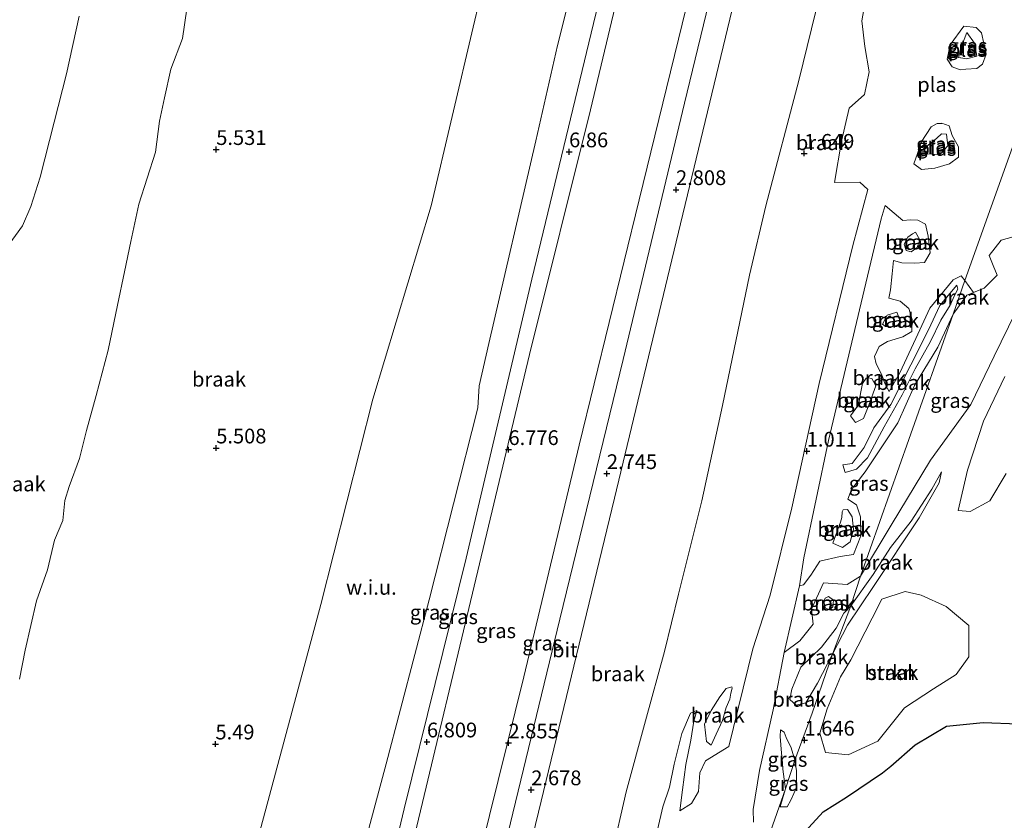
# Model space of a CAD drawing. Units: metres. Extents: x 249999 to 254522, y 606249 to 609473.
# Drawn here: x 253267 to 253434, y 607037 to 607172 of the extents above; entities that cross this region are included whole.
import ezdxf
from ezdxf.enums import TextEntityAlignment as Align

# ---------------------------------------------------------------- set-up
doc = ezdxf.new("R2010")
doc.units = ezdxf.units.M
doc.layers.get('0').update_dxf_attribs({"lineweight": 25})
for name, color, linetype, lineweight in [('B-ME-GR-STRUIKEN-GV-B6', 93, 'Continuous', 18), ('B-ME-GW-HOOGTEPUNT-S-B1', 10, 'Continuous', 25), ('B-ME-GW-KRUINLIJN-L-B1', 93, 'Continuous', 18), ('B-ME-GW-TEENLIJN-L-B1', 93, 'Continuous', 18), ('B-ME-IE-GRASLAND-GV-B6', 93, 'Continuous', 18), ('B-ME-IE-GRONDWERKLIJN-GROND_NIETINGERICHT-GV-B6', 253, 'Continuous', 18), ('B-ME-IE-HULPGEOMETRIE-L-B1', 53, 'Continuous', 18), ('B-ME-IE-MOERAS-GV-B6', 10, 'Continuous', 25), ('B-ME-OG-WATER-GV-B6', 153, 'Continuous', 18), ('B-ME-VH-VERH_SOORT-BITUMEN-GV-B6', 8, 'IE-TERREINAFSCHEIDING-NATUURLIJK-HOUTWAL', 18)]:
    doc.layers.add(name, color=color, linetype=linetype, lineweight=lineweight)
doc.styles.add('NLCS-ISO', font='NLCS-ISO.TTF')
doc.linetypes.add('IE-TERREINAFSCHEIDING-NATUURLIJK-HOUTWAL', pattern='A,7,-1.5,[67,NLCS.SHX,S=0.75,R=45,X=0,Y=0],-1.5,7,-1.5,[70,NLCS.SHX,S=0.75,R=0,X=0,Y=0],-1.5', length=20)

# ---------------------------------------------------------------- blocks, each defined once
blk = doc.blocks.new('hoogtepunt')
for p, q in [((-0.5, 0), (0.5, 0)), ((0, 0.5), (0, -0.5))]:
    blk.add_line(p, q)

msp = doc.modelspace()

# ---------------------------------------------------------------- linework, layer by layer
at = {"layer": 'B-ME-GR-STRUIKEN-GV-B6'}
msp.add_polyline3d([(253406.009, 607061.038, 1.585), (253407.779, 607063.949, 1.576), (253411.383, 607071.019, 1.576), (253413.03, 607074.242, 1.576), (253416.977, 607075.539, 1.576), (253419.663, 607074.904, 1.581), (253423.942, 607072.971, 1.585), (253427.794, 607069.743, 1.586), (253427.785, 607064.456, 1.587), (253425.645, 607061.422, 1.587), (253421.78, 607059.02, 1.587), (253416.871, 607055.764, 1.587), (253412.331, 607050.112, 1.587), (253407.322, 607047.795, 1.587), (253403.449, 607048.223, 1.587), (253402.52, 607051.504, 1.587), (253403.743, 607055.623, 1.586), (253406.009, 607061.038, 1.585)], dxfattribs=at)
at = {"layer": 'B-ME-GW-KRUINLIJN-L-B1'}
for points in [[(253273.171, 606795.968, 7.325), (253281.152, 606827.985, 7.209), (253290.913, 606867.159, 6.846), (253300.397, 606906.77, 6.815), (253311.101, 606951.488, 6.727), (253320.781, 606991.604, 6.758), (253332.018, 607038.653, 6.775), (253342.538, 607081.195, 6.764), (253353.672, 607128.479, 6.86), (253364.116, 607171.825, 6.712), (253375.593, 607218.143, 6.827), (253386.454, 607263.517, 6.773), (253397.001, 607307.23, 6.831), (253406.676, 607346.883, 6.829)], [(253275.336, 606795.579, 7.322), (253278.274, 606807.287, 7.238), (253286.235, 606839.098, 7.023), (253296.285, 606879.419, 6.76), (253306.852, 606922.583, 6.688), (253316.64, 606964.032, 6.65), (253325.334, 606998.892, 6.762), (253335.093, 607039.713, 6.695), (253342.967, 607072.604, 6.713), (253353.263, 607115.717, 6.775), (253363.625, 607157.197, 6.76), (253374.972, 607204.882, 6.799), (253386.006, 607249.454, 6.784), (253394.966, 607286.807, 6.891), (253409.081, 607346.11, 6.789)], [(253382.564, 607002.076, 1.701), (253379.043, 607002.739, 1.73), (253371.644, 607004.496, 1.79), (253364.343, 607006.505, 2.025), (253362.92, 607007.036, 2.093), (253361.744, 607007.801, 2.111), (253361.741, 607010.398, 2.162), (253363.294, 607015.066, 2.13), (253365.589, 607022.354, 2.184), (253367.201, 607030.933, 2.244), (253369.669, 607041.524, 2.322), (253372.908, 607053.562, 2.221), (253376.165, 607065.34, 2.426), (253378.522, 607075.044, 2.429), (253382.513, 607090.878, 2.345), (253385.994, 607107.045, 2.397), (253390.59, 607129.153, 2.562), (253393.343, 607140.933, 2.421), (253398.952, 607162.205, 2.349), (253403.894, 607182.553, 2.412)], [(253266.734, 607060.666, 5.584), (253267.721, 607065.573, 5.586), (253269.665, 607073.907, 5.685), (253271.493, 607079.186, 5.574), (253272.697, 607084.203, 5.524), (253274.124, 607087.545, 5.73), (253274.434, 607090.951, 5.798), (253275.182, 607093.335, 5.724), (253276.909, 607098.053, 5.982), (253278.135, 607102.829, 5.874), (253279.738, 607108.776, 5.935), (253281.783, 607116.471, 5.802), (253283.389, 607124.083, 5.793), (253284.572, 607129.747, 5.784), (253285.66, 607134.867, 5.705), (253287.017, 607141.181, 5.787), (253289.814, 607150.018, 5.802), (253290.514, 607155.287, 5.687), (253291.358, 607159.223, 5.604), (253292.423, 607164.081, 5.647), (253294.419, 607169.294, 5.912), (253295.149, 607174.339, 5.925)], [(253426.01, 607166.098, 2.749), (253426.366, 607166.018, 2.849), (253426.436, 607166.049, 2.856), (253427.365, 607165.845, 2.902), (253429.101, 607166.277, 2.843), (253428.733, 607168.532, 2.786), (253427.404, 607170.305, 2.701), (253426.525, 607167.933, 2.729), (253426.01, 607166.098, 2.749)], [(253420.592, 607149.73, 2.642), (253420.215, 607150.36, 2.666), (253420.199, 607150.367, 2.668), (253420.88, 607151.228, 2.726), (253422.33, 607152.372, 2.774), (253423.149, 607153.14, 3), (253423.965, 607153.095, 2.892), (253424.21, 607151.122, 2.725), (253422.851, 607149.612, 2.662), (253420.592, 607149.73, 2.642)], [(253425.728, 607127.442, 1.764), (253425.893, 607126.817, 1.908), (253425.388, 607125.811, 1.908), (253424.58, 607124.07, 1.938), (253423.042, 607121.546, 1.955), (253421.279, 607117.889, 1.841), (253418.675, 607113.258, 1.762), (253416.484, 607108.894, 1.9), (253413.389, 607103.445, 2.035), (253410.608, 607098.206, 1.995), (253408.714, 607096.265, 1.916), (253406.795, 607095.709, 1.892), (253406.381, 607096.993, 1.911), (253408.005, 607097.236, 1.917), (253410.031, 607099.92, 2.056), (253411.643, 607103.288, 2.094), (253414.54, 607107.224, 2.078), (253417.948, 607113.984, 1.721), (253420.91, 607119.891, 1.689), (253422.862, 607124.037, 1.827), (253425.728, 607127.442, 1.764)], [(253407.744, 607073.104, 1.632), (253411.543, 607078.402, 2.032), (253414.479, 607082.97, 2.053), (253418.018, 607087.446, 2.058), (253421.504, 607092.884, 2.058), (253423.159, 607095.796, 2.058), (253422.756, 607093.954, 2.058), (253419.347, 607088.009, 2.058), (253411.586, 607076.348, 1.811), (253407.205, 607069.814, 1.81), (253404.668, 607064.897, 1.809), (253402.094, 607059.945, 1.835), (253400.136, 607056.634, 1.797), (253398.503, 607056.219, 1.792), (253397.394, 607057.209, 1.633), (253397.734, 607058.938, 1.632), (253399.288, 607062.658, 1.632), (253402.772, 607066.057, 1.632), (253405.271, 607069.313, 1.632), (253406.597, 607071.842, 1.632), (253407.744, 607073.104, 1.632)], [(253386.633, 607059.045, 2.532), (253387.585, 607059.355, 2.535), (253387.625, 607059.107, 2.535), (253387.42, 607058.276, 2.535), (253387.211, 607057.233, 2.535), (253386.586, 607055.867, 2.535), (253386.001, 607053.652, 2.523), (253384.917, 607051.301, 2.496), (253384.08, 607049.436, 2.369), (253383.253, 607050.104, 2.363), (253382.944, 607053.013, 2.368), (253384.095, 607055.338, 2.48), (253385.515, 607057.657, 2.532), (253386.633, 607059.045, 2.532)]]:
    msp.add_polyline3d(points, dxfattribs=at)
at = {"layer": 'B-ME-GW-TEENLIJN-L-B1'}
for points in [[(253286.96, 606791.607, 2.859), (253291.445, 606811.125, 2.859), (253297.707, 606836.639, 2.829), (253306.064, 606872.732, 2.881), (253315.245, 606910.155, 2.849), (253324.526, 606948.992, 2.76), (253333.716, 606986.236, 2.918), (253343.579, 607025.875, 2.801), (253352.299, 607061.054, 2.811), (253361.687, 607100.314, 2.835), (253371.872, 607141.939, 2.93), (253383.192, 607188.202, 2.876), (253392.825, 607228.297, 2.915), (253402.662, 607269.921, 2.837), (253411.399, 607306.198, 2.831), (253419.841, 607343.112, 2.839)], [(253276.894, 607173.068, 1.099), (253274.698, 607163.282, 1.097), (253272.635, 607155.09, 1.048), (253270.233, 607145.771, 1), (253268.69, 607140.828, 1.011), (253267.282, 607137.537, 1.008), (253264.884, 607134.241, 0.709), (253263.093, 607127.204, 0.798), (253261.353, 607118.597, 0.741), (253260.261, 607111.463, 0.775), (253258.974, 607104.077, 0.848), (253258.163, 607096.816, 0.961), (253257.26, 607091.876, 1.091), (253254.786, 607082.973, 1.279), (253253.117, 607073.544, 1.108), (253251.939, 607069.911, 1.117)]]:
    msp.add_polyline3d(points, dxfattribs=at)
at = {"layer": 'B-ME-IE-GRASLAND-GV-B6'}
for points in [[(253374.972, 607204.882, 6.799), (253363.625, 607157.197, 6.76), (253353.263, 607115.717, 6.775), (253342.967, 607072.604, 6.713), (253335.093, 607039.713, 6.695), (253325.334, 606998.892, 6.762), (253316.64, 606964.032, 6.65), (253306.852, 606922.583, 6.688), (253296.285, 606879.419, 6.76), (253286.235, 606839.098, 7.023), (253278.274, 606807.287, 7.238), (253275.336, 606795.579, 7.322), (253273.171, 606795.968, 7.325), (253281.152, 606827.985, 7.209), (253290.913, 606867.159, 6.846), (253300.397, 606906.77, 6.815), (253311.101, 606951.488, 6.727), (253320.781, 606991.604, 6.758), (253332.018, 607038.653, 6.775), (253342.538, 607081.195, 6.764), (253353.672, 607128.479, 6.86), (253364.116, 607171.825, 6.712), (253375.593, 607218.143, 6.827)], [(253375.593, 607218.143, 6.827), (253364.116, 607171.825, 6.712), (253353.672, 607128.479, 6.86), (253342.538, 607081.195, 6.764), (253332.018, 607038.653, 6.775), (253320.781, 606991.604, 6.758), (253311.101, 606951.488, 6.727), (253300.397, 606906.77, 6.815)], [(253383.192, 607188.202, 2.876), (253371.872, 607141.939, 2.93), (253361.687, 607100.314, 2.835), (253352.299, 607061.054, 2.811), (253343.579, 607025.875, 2.801), (253333.716, 606986.236, 2.918), (253324.526, 606948.992, 2.76), (253315.245, 606910.155, 2.849), (253306.064, 606872.732, 2.881), (253297.707, 606836.639, 2.829), (253291.445, 606811.125, 2.859), (253286.96, 606791.607, 2.859), (253275.336, 606795.579, 7.322), (253278.274, 606807.287, 7.238), (253286.235, 606839.098, 7.023), (253296.285, 606879.419, 6.76), (253306.852, 606922.583, 6.688), (253316.64, 606964.032, 6.65), (253325.334, 606998.892, 6.762), (253335.093, 607039.713, 6.695), (253342.967, 607072.604, 6.713), (253353.263, 607115.717, 6.775), (253363.625, 607157.197, 6.76), (253374.972, 607204.882, 6.799)], [(253389.155, 607198.022, 2.817), (253379.541, 607158.327, 2.816), (253369.119, 607114.836, 2.788), (253358.397, 607070.823, 2.797), (253346.484, 607021.574, 2.756), (253335.985, 606978.288, 2.784), (253326.531, 606939.305, 2.708), (253317.28, 606900.999, 2.765), (253307.76, 606861.597, 2.713), (253297.551, 606819.36, 2.792), (253290.601, 606790.413, 2.764), (253286.96, 606791.607, 2.859), (253291.445, 606811.125, 2.859), (253297.707, 606836.639, 2.829), (253306.064, 606872.732, 2.881), (253315.245, 606910.155, 2.849), (253324.526, 606948.992, 2.76), (253333.716, 606986.236, 2.918), (253343.579, 607025.875, 2.801), (253352.299, 607061.054, 2.811), (253361.687, 607100.314, 2.835), (253371.872, 607141.939, 2.93), (253383.192, 607188.202, 2.876)], [(253295.414, 606912.072, 5.5), (253302.029, 606938.399, 5.382), (253309.538, 606971.199, 5.381), (253317.322, 607001.451, 5.385), (253324.96, 607031.527, 5.488), (253328.947, 607046.297, 5.542), (253336.243, 607074.084, 5.514), (253344.49, 607106.638, 5.662), (253344.731, 607110.418, 5.604), (253346.384, 607117.548, 5.423), (253354.324, 607151.963, 5.362), (253357.986, 607168.099, 5.337), (253362.817, 607187.308, 5.243)], [(253429.043, 607171.149, 1.195), (253429.912, 607170.29, 1.195), (253430.73, 607166.642, 1.195), (253430.078, 607164.957, 1.195), (253429.123, 607164.241, 1.195), (253427.239, 607164.079, 1.195), (253426.321, 607164.007, 1.195), (253424.949, 607164.519, 1.195), (253424.112, 607165.811, 1.195), (253424.628, 607168.246, 1.195), (253426.95, 607171.397, 1.195), (253429.043, 607171.149, 1.195)], [(253429.101, 607166.277, 2.843), (253427.365, 607165.845, 2.902), (253426.436, 607166.049, 2.856), (253426.366, 607166.018, 2.849), (253426.01, 607166.098, 2.749), (253426.525, 607167.933, 2.729), (253427.404, 607170.305, 2.701), (253428.733, 607168.532, 2.786), (253429.101, 607166.277, 2.843)], [(253426.01, 607166.098, 2.749), (253426.366, 607166.018, 2.849), (253426.436, 607166.049, 2.856), (253427.365, 607165.845, 2.902), (253429.101, 607166.277, 2.843), (253428.733, 607168.532, 2.786), (253427.404, 607170.305, 2.701), (253426.525, 607167.933, 2.729), (253426.01, 607166.098, 2.749)], [(253423.215, 607154.922, 1.195), (253424.424, 607154.493, 1.195), (253424.964, 607152.832, 1.195), (253426.012, 607150.934, 1.195), (253425.992, 607149.179, 1.195), (253424.479, 607148.021, 1.195), (253422.008, 607147.291, 1.195), (253419.745, 607147.101, 1.195), (253418.456, 607148.025, 1.195), (253419.06, 607149.787, 1.195), (253419.688, 607151.713, 1.195), (253421.39, 607154.31, 1.195), (253422.396, 607154.909, 1.195), (253423.208, 607154.905, 1.195), (253423.215, 607154.922, 1.195)], [(253420.592, 607149.73, 2.642), (253422.851, 607149.612, 2.662), (253424.21, 607151.122, 2.725), (253423.965, 607153.095, 2.892), (253423.149, 607153.14, 3), (253422.33, 607152.372, 2.774), (253420.88, 607151.228, 2.726), (253420.199, 607150.367, 2.668), (253420.215, 607150.36, 2.666), (253420.592, 607149.73, 2.642)], [(253420.592, 607149.73, 2.642), (253420.215, 607150.36, 2.666), (253420.199, 607150.367, 2.668), (253420.88, 607151.228, 2.726), (253422.33, 607152.372, 2.774), (253423.149, 607153.14, 3), (253423.965, 607153.095, 2.892), (253424.21, 607151.122, 2.725), (253422.851, 607149.612, 2.662), (253420.592, 607149.73, 2.642)], [(253409.389, 607078.129, 0.837), (253417.57, 607101.293, 1.083), (253425.124, 607122.532, 1.175), (253427.45, 607125.771, 1.459), (253428.577, 607126.203, 1.117), (253430.356, 607126.957, 1.117), (253432.551, 607129.145, 1.117), (253431.893, 607130.813, 1.117), (253431.208, 607132.511, 1.117), (253433.274, 607135.108, 1.117), (253436.723, 607136.077, 1.117), (253439.309, 607137.669, 1.117), (253439.448, 607133.486, 1.117), (253439.658, 607130.74, 1.117), (253439.834, 607128.225, 1.117), (253438.653, 607127.887, 1.186), (253435.707, 607122.84, 1.186), (253432.042, 607115.426, 1.186), (253428.128, 607107.231, 1.186), (253421.245, 607097.788, 1.186), (253414.601, 607086.743, 1.186), (253409.389, 607078.129, 0.837)], [(253419.024, 607133.851, 3.146), (253418.016, 607133.098, 3.139), (253417.157, 607133.333, 3.138), (253416.826, 607134.43, 3.138), (253417.447, 607135.584, 3.137), (253418.242, 607136.188, 3.137), (253418.718, 607136.468, 3.156), (253419.469, 607135.151, 3.152), (253419.024, 607133.851, 3.146)], [(253415.252, 607120.489, 3.313), (253414.414, 607120.426, 3.287), (253413.713, 607120.465, 3.287), (253413.626, 607120.44, 3.29), (253413.131, 607120.864, 3.222), (253413.929, 607122.377, 3.215), (253415.554, 607122.872, 3.183), (253416.309, 607121.069, 3.27), (253415.252, 607120.489, 3.313)], [(253409.389, 607078.129, 0.837), (253407.16, 607076.725, 0.837), (253403.111, 607076.973, 0.837), (253401.092, 607072.503, 0.837), (253401.383, 607069.95, 0.837), (253399.111, 607067.128, 0.837), (253396.449, 607065.155, 0.837), (253399.053, 607076.45, 1.105), (253399.756, 607076.662, 1.173), (253400.948, 607078.293, 1.173), (253402.484, 607080.664, 1.175), (253405.971, 607081.465, 1.175), (253408.212, 607081.8, 1.175), (253409.471, 607084.956, 1.175), (253409.424, 607088.189, 1.175), (253408.746, 607090.195, 1.175), (253407.231, 607091.188, 1.175), (253407.857, 607092.805, 1.175), (253410.195, 607095.795, 1.175), (253415.729, 607104.097, 1.175), (253418.528, 607110.434, 1.175), (253422.513, 607116.933, 1.175), (253425.124, 607122.532, 1.175), (253417.57, 607101.293, 1.083), (253409.389, 607078.129, 0.837)], [(253409.92, 607104.845, 2.505), (253408.539, 607104.178, 2.35), (253407.717, 607105.31, 2.234), (253409.048, 607107.197, 2.286), (253409.465, 607109.38, 2.4), (253409.761, 607110.796, 2.31), (253410.341, 607111.695, 2.314), (253410.682, 607111.776, 2.321), (253411.335, 607111.66, 2.765), (253411.99, 607110.399, 2.735), (253410.823, 607107.13, 2.607), (253409.92, 607104.845, 2.505)], [(253407.669, 607083.941, 2.846), (253406.358, 607082.957, 2.972), (253404.689, 607083.699, 2.952), (253405.355, 607085.572, 2.735), (253406.003, 607087.297, 2.372), (253406.222, 607088.065, 2.099), (253406.295, 607089.005, 2.165), (253406.472, 607089.363, 2.165), (253407.166, 607089.405, 2.018), (253407.972, 607088.183, 2.018), (253408.219, 607086.015, 2.222), (253407.669, 607083.941, 2.846)], [(253404.689, 607072.928, 2.753), (253404.091, 607072.384, 2.742), (253403.393, 607072.731, 2.731), (253403.189, 607073.856, 2.727), (253403.384, 607074.362, 2.727), (253403.391, 607074.379, 2.727), (253403.994, 607074.688, 2.706), (253404.804, 607074.026, 2.745), (253404.689, 607072.928, 2.753)], [(253396.674, 607042.041, 3.718), (253396.541, 607042.835, 3.559), (253396.25, 607045.389, 3.4), (253396.163, 607046.468, 3.12), (253396, 607048.101, 2.918), (253395.75, 607050.91, 2.573), (253395.804, 607052.051, 2.514), (253396.432, 607051.672, 2.514), (253396.795, 607050.757, 2.809), (253397.661, 607048.989, 2.917), (253398.27, 607046.894, 3.148), (253396.674, 607042.041, 3.718)], [(253396.674, 607042.041, 3.718), (253398.27, 607046.894, 3.148), (253398.566, 607045.083, 3.576), (253398.556, 607043.933, 3.576), (253398.616, 607042.374, 3.582), (253397.559, 607040.14, 3.543), (253396.979, 607039.013, 3.389), (253395.748, 607039.013, 3.432), (253396.265, 607040.739, 3.718), (253396.674, 607042.041, 3.718)]]:
    msp.add_polyline3d(points, dxfattribs=at)
at = {"layer": 'B-ME-IE-GRONDWERKLIJN-GROND_NIETINGERICHT-GV-B6'}
for points in [[(253294.489, 606789.045, 2.695), (253306.776, 606839.912, 2.666), (253317.924, 606886.182, 2.685), (253328.852, 606931.278, 2.664), (253343.641, 606992.375, 2.681), (253354.803, 607038.079, 2.666), (253367.672, 607091.355, 2.705), (253378.139, 607134.809, 2.737), (253391.045, 607188.38, 2.729), (253404.056, 607242.223, 2.714), (253414.506, 607285.333, 2.762), (253422.616, 607318.985, 2.71), (253427.941, 607340.878, 2.641)], [(253351.214, 607202.92, 5.62), (253343.695, 607171.248, 5.633), (253336.566, 607140.936, 5.692), (253326.664, 607108.112, 5.718), (253317.859, 607073.314, 5.61), (253305.334, 607026.589, 5.403), (253295.911, 606992.999, 5.504), (253286.694, 606960.395, 5.498), (253278.202, 606931.016, 5.575), (253270.917, 606905.511, 5.584), (253263.34, 606873.938, 5.545)], [(253263.34, 606873.938, 5.545), (253270.917, 606905.511, 5.584), (253278.202, 606931.016, 5.575), (253286.694, 606960.395, 5.498), (253295.911, 606992.999, 5.504), (253305.334, 607026.589, 5.403), (253317.859, 607073.314, 5.61), (253326.664, 607108.112, 5.718), (253336.566, 607140.936, 5.692), (253343.695, 607171.248, 5.633), (253351.214, 607202.92, 5.62)], [(253362.817, 607187.308, 5.243), (253357.986, 607168.099, 5.337), (253354.324, 607151.963, 5.362), (253346.384, 607117.548, 5.423), (253344.731, 607110.418, 5.604), (253344.49, 607106.638, 5.662), (253336.243, 607074.084, 5.514), (253328.947, 607046.297, 5.542), (253324.96, 607031.527, 5.488), (253317.322, 607001.451, 5.385), (253309.538, 606971.199, 5.381), (253302.029, 606938.399, 5.382), (253295.414, 606912.072, 5.5), (253293.16, 606902.134, 5.501), (253291.912, 606897.251, 5.323), (253290.694, 606892.898, 5.088), (253283.584, 606865.542, 5.086), (253276.81, 606838.503, 5.203), (253271.039, 606816.461, 5.147), (253266.014, 606798.605, 5.248)], [(253403.894, 607182.553, 2.412), (253398.952, 607162.205, 2.349), (253393.343, 607140.933, 2.421), (253390.59, 607129.153, 2.562), (253385.994, 607107.045, 2.397), (253382.513, 607090.878, 2.345), (253378.522, 607075.044, 2.429), (253376.165, 607065.34, 2.426), (253372.908, 607053.562, 2.221), (253369.669, 607041.524, 2.322), (253367.201, 607030.933, 2.244)], [(253367.201, 607030.933, 2.244), (253369.669, 607041.524, 2.322), (253372.908, 607053.562, 2.221), (253376.165, 607065.34, 2.426), (253378.522, 607075.044, 2.429), (253382.513, 607090.878, 2.345), (253385.994, 607107.045, 2.397), (253390.59, 607129.153, 2.562), (253393.343, 607140.933, 2.421), (253398.952, 607162.205, 2.349), (253403.894, 607182.553, 2.412)], [(253410.129, 607175.188, 1.075), (253409.639, 607172.317, 1.075), (253410.112, 607167.931, 1.075), (253410.859, 607163.651, 1.075), (253410.055, 607159.816, 1.075), (253407.474, 607157.501, 1.075), (253406.191, 607151.876, 1.075)], [(253276.894, 607173.068, 1.099), (253274.698, 607163.282, 1.097), (253272.635, 607155.09, 1.048), (253270.233, 607145.771, 1), (253268.69, 607140.828, 1.011), (253267.282, 607137.537, 1.008), (253264.884, 607134.241, 0.709)], [(253264.884, 607134.241, 0.709), (253267.282, 607137.537, 1.008), (253268.69, 607140.828, 1.011), (253270.233, 607145.771, 1), (253272.635, 607155.09, 1.048), (253274.698, 607163.282, 1.097), (253276.894, 607173.068, 1.099)], [(253295.149, 607174.339, 5.925), (253294.419, 607169.294, 5.912), (253292.423, 607164.081, 5.647), (253291.358, 607159.223, 5.604), (253290.514, 607155.287, 5.687), (253289.814, 607150.018, 5.802), (253287.017, 607141.181, 5.787), (253285.66, 607134.867, 5.705), (253284.572, 607129.747, 5.784), (253283.389, 607124.083, 5.793), (253281.783, 607116.471, 5.802), (253279.738, 607108.776, 5.935), (253278.135, 607102.829, 5.874), (253276.909, 607098.053, 5.982), (253275.182, 607093.335, 5.724), (253274.434, 607090.951, 5.798), (253274.124, 607087.545, 5.73), (253272.697, 607084.203, 5.524), (253271.493, 607079.186, 5.574), (253269.665, 607073.907, 5.685), (253267.721, 607065.573, 5.586), (253266.734, 607060.666, 5.584)], [(253266.734, 607060.666, 5.584), (253267.721, 607065.573, 5.586), (253269.665, 607073.907, 5.685), (253271.493, 607079.186, 5.574), (253272.697, 607084.203, 5.524), (253274.124, 607087.545, 5.73), (253274.434, 607090.951, 5.798), (253275.182, 607093.335, 5.724), (253276.909, 607098.053, 5.982), (253278.135, 607102.829, 5.874), (253279.738, 607108.776, 5.935), (253281.783, 607116.471, 5.802), (253283.389, 607124.083, 5.793), (253284.572, 607129.747, 5.784), (253285.66, 607134.867, 5.705), (253287.017, 607141.181, 5.787), (253289.814, 607150.018, 5.802), (253290.514, 607155.287, 5.687), (253291.358, 607159.223, 5.604), (253292.423, 607164.081, 5.647), (253294.419, 607169.294, 5.912), (253295.149, 607174.339, 5.925)], [(253406.191, 607151.876, 1.075), (253404.967, 607144.853, 1.075), (253409.294, 607144.922, 1.075), (253410.667, 607143.713, 1.075), (253408.123, 607134.178, 1.129), (253402.414, 607110.795, 1.129), (253397.776, 607089.729, 1.047), (253394.061, 607074.912, 1.047), (253391.147, 607065.771, 1.047), (253387.06, 607049.238, 1.047), (253383.119, 607046.811, 1.047), (253382.163, 607044.739, 1.047), (253381.928, 607041.576, 1.047), (253380.733, 607039.539, 1.047), (253378.771, 607038.321, 1.047), (253379.226, 607041.903, 1.121), (253379.764, 607046.151, 1.118), (253380.635, 607050.309, 1.118), (253381.115, 607053.552, 1.118), (253381.611, 607055.336, 1.118), (253380.589, 607054.898, 1.118), (253379.082, 607051.452, 1.118), (253377.811, 607046.209, 1.115), (253377.016, 607042.351, 1.104), (253375.851, 607038.985, 1.101), (253374.952, 607035.109, 1.101)], [(253415.133, 607139.682, 1.092), (253416.58, 607138.463, 1.092), (253417.882, 607138.522, 1.092), (253419.117, 607138.499, 1.25), (253420.41, 607137.786, 1.25), (253420.9, 607135.795, 1.25), (253421.201, 607132.966, 1.25), (253420.27, 607131.312, 1.25), (253418.601, 607131.202, 1.25), (253416.389, 607131.243, 1.25), (253414.995, 607131.646, 1.25), (253414.796, 607129.379, 1.25), (253414.502, 607126.664, 1.25), (253414.22, 607125.282, 1.25), (253416.135, 607124.773, 1.25), (253417.609, 607123.526, 1.25), (253418.167, 607121.663, 1.25), (253418.087, 607119.602, 1.25), (253416.568, 607118.679, 1.25), (253413.963, 607117.903, 1.25), (253412.59, 607117.059, 1.25), (253411.774, 607115.398, 1.25), (253412.047, 607114.15, 1.25), (253412.953, 607112.386, 1.25), (253413.6, 607110.702, 1.25), (253414.238, 607109.447, 1.25), (253416.074, 607112.592, 1.25), (253418.785, 607118.402, 1.25), (253421.152, 607123.57, 1.25), (253425.103, 607128.377, 1.25), (253426.45, 607129.057, 1.181), (253427.076, 607128.284, 1.175), (253425.124, 607122.532, 1.175), (253422.513, 607116.933, 1.175), (253418.528, 607110.434, 1.175), (253415.729, 607104.097, 1.175), (253410.195, 607095.795, 1.175), (253407.857, 607092.805, 1.175), (253407.231, 607091.188, 1.175), (253408.746, 607090.195, 1.175), (253409.424, 607088.189, 1.175), (253409.471, 607084.956, 1.175), (253408.212, 607081.8, 1.175), (253405.971, 607081.465, 1.175), (253402.484, 607080.664, 1.175), (253400.948, 607078.293, 1.173), (253399.756, 607076.662, 1.173), (253399.053, 607076.45, 1.105), (253399.806, 607081.253, 0.921), (253403.993, 607101.099, 0.921), (253410.328, 607127.805, 1.09), (253412.92, 607138.716, 1.09), (253413.605, 607140.989, 1.092), (253415.133, 607139.682, 1.092)], [(253417.157, 607133.333, 3.138), (253418.016, 607133.098, 3.139), (253419.024, 607133.851, 3.146), (253419.469, 607135.151, 3.152), (253418.718, 607136.468, 3.156), (253418.242, 607136.188, 3.137), (253417.447, 607135.584, 3.137), (253416.826, 607134.43, 3.138), (253417.157, 607133.333, 3.138)], [(253425.124, 607122.532, 1.175), (253427.076, 607128.284, 1.175), (253428.577, 607126.203, 1.117), (253427.45, 607125.771, 1.459), (253425.124, 607122.532, 1.175)], [(253425.728, 607127.442, 1.764), (253425.893, 607126.817, 1.908), (253425.388, 607125.811, 1.908), (253424.58, 607124.07, 1.938), (253423.042, 607121.546, 1.955), (253421.279, 607117.889, 1.841), (253418.675, 607113.258, 1.762), (253416.484, 607108.894, 1.9), (253413.389, 607103.445, 2.035), (253410.608, 607098.206, 1.995), (253408.714, 607096.265, 1.916), (253406.795, 607095.709, 1.892), (253406.381, 607096.993, 1.911), (253408.005, 607097.236, 1.917), (253410.031, 607099.92, 2.056), (253411.643, 607103.288, 2.094), (253414.54, 607107.224, 2.078), (253417.948, 607113.984, 1.721), (253420.91, 607119.891, 1.689), (253422.862, 607124.037, 1.827), (253425.728, 607127.442, 1.764)], [(253414.54, 607107.224, 2.078), (253411.643, 607103.288, 2.094), (253410.031, 607099.92, 2.056), (253408.005, 607097.236, 1.917), (253406.381, 607096.993, 1.911), (253406.795, 607095.709, 1.892), (253408.714, 607096.265, 1.916), (253410.608, 607098.206, 1.995), (253413.389, 607103.445, 2.035), (253416.484, 607108.894, 1.9), (253418.675, 607113.258, 1.762), (253421.279, 607117.889, 1.841), (253423.042, 607121.546, 1.955), (253424.58, 607124.07, 1.938), (253425.388, 607125.811, 1.908), (253425.893, 607126.817, 1.908), (253425.728, 607127.442, 1.764), (253422.862, 607124.037, 1.827), (253420.91, 607119.891, 1.689), (253417.948, 607113.984, 1.721), (253414.54, 607107.224, 2.078)], [(253393.766, 607033.845, 1.029), (253396.674, 607042.041, 3.718), (253396.265, 607040.739, 3.718), (253395.748, 607039.013, 3.432), (253396.979, 607039.013, 3.389), (253397.559, 607040.14, 3.543), (253398.616, 607042.374, 3.582), (253398.556, 607043.933, 3.576), (253398.566, 607045.083, 3.576), (253398.27, 607046.894, 3.148), (253401.187, 607054.89, 1.628), (253404.668, 607064.897, 1.809), (253407.205, 607069.814, 1.81), (253411.586, 607076.348, 1.811), (253419.347, 607088.009, 2.058), (253422.756, 607093.954, 2.058), (253423.159, 607095.796, 2.058), (253421.504, 607092.884, 2.058), (253418.018, 607087.446, 2.058), (253414.479, 607082.97, 2.053), (253411.543, 607078.402, 2.032), (253407.744, 607073.104, 1.632), (253409.389, 607078.129, 0.837), (253414.601, 607086.743, 1.186), (253421.245, 607097.788, 1.186), (253428.128, 607107.231, 1.186), (253432.042, 607115.426, 1.186), (253435.707, 607122.84, 1.186)], [(253413.131, 607120.864, 3.222), (253413.626, 607120.44, 3.29), (253413.713, 607120.465, 3.287), (253414.414, 607120.426, 3.287), (253415.252, 607120.489, 3.313), (253416.309, 607121.069, 3.27), (253415.554, 607122.872, 3.183), (253413.929, 607122.377, 3.215), (253413.131, 607120.864, 3.222)], [(253407.717, 607105.31, 2.234), (253408.539, 607104.178, 2.35), (253409.92, 607104.845, 2.505), (253410.823, 607107.13, 2.607), (253411.99, 607110.399, 2.735), (253411.335, 607111.66, 2.765), (253410.682, 607111.776, 2.321), (253410.341, 607111.695, 2.314), (253409.761, 607110.796, 2.31), (253409.465, 607109.38, 2.4), (253409.048, 607107.197, 2.286), (253407.717, 607105.31, 2.234)], [(253433.868, 607111.997, 1.117), (253430.27, 607104.386, 1.117), (253427.551, 607096.087, 1.117), (253425.98, 607089.28, 1.117), (253427.986, 607089.071, 1.117), (253431.316, 607090.87, 1.117), (253434.081, 607095.555, 1.117)], [(253404.668, 607064.897, 1.809), (253407.744, 607073.104, 1.632), (253411.543, 607078.402, 2.032), (253414.479, 607082.97, 2.053), (253418.018, 607087.446, 2.058), (253421.504, 607092.884, 2.058), (253423.159, 607095.796, 2.058), (253422.756, 607093.954, 2.058), (253419.347, 607088.009, 2.058), (253411.586, 607076.348, 1.811), (253407.205, 607069.814, 1.81), (253404.668, 607064.897, 1.809)], [(253404.689, 607083.699, 2.952), (253406.358, 607082.957, 2.972), (253407.669, 607083.941, 2.846), (253408.219, 607086.015, 2.222), (253407.972, 607088.183, 2.018), (253407.166, 607089.405, 2.018), (253406.472, 607089.363, 2.165), (253406.295, 607089.005, 2.165), (253406.222, 607088.065, 2.099), (253406.003, 607087.297, 2.372), (253405.355, 607085.572, 2.735), (253404.689, 607083.699, 2.952)], [(253391.252, 607036.382, 1.029), (253391.2, 607038.553, 1.029), (253392.245, 607045.162, 1.029), (253394.561, 607055.462, 1.029), (253396.449, 607065.155, 0.837), (253399.111, 607067.128, 0.837), (253401.383, 607069.95, 0.837), (253401.092, 607072.503, 0.837), (253403.111, 607076.973, 0.837), (253407.16, 607076.725, 0.837), (253409.389, 607078.129, 0.837), (253407.744, 607073.104, 1.632), (253406.597, 607071.842, 1.632), (253405.271, 607069.313, 1.632), (253402.772, 607066.057, 1.632), (253399.288, 607062.658, 1.632), (253397.734, 607058.938, 1.632), (253397.394, 607057.209, 1.633), (253398.503, 607056.219, 1.792), (253400.136, 607056.634, 1.797), (253402.094, 607059.945, 1.835), (253404.668, 607064.897, 1.809), (253401.187, 607054.89, 1.628), (253398.27, 607046.894, 3.148), (253397.661, 607048.989, 2.917), (253396.795, 607050.757, 2.809), (253396.432, 607051.672, 2.514), (253395.804, 607052.051, 2.514), (253395.75, 607050.91, 2.573), (253396, 607048.101, 2.918), (253396.163, 607046.468, 3.12), (253396.25, 607045.389, 3.4), (253396.541, 607042.835, 3.559), (253396.674, 607042.041, 3.718), (253393.766, 607033.845, 1.029)], [(253403.449, 607048.223, 1.587), (253407.322, 607047.795, 1.587), (253412.331, 607050.112, 1.587), (253416.871, 607055.764, 1.587), (253421.78, 607059.02, 1.587), (253425.645, 607061.422, 1.587), (253427.785, 607064.456, 1.587), (253427.794, 607069.743, 1.586), (253423.942, 607072.971, 1.585), (253419.663, 607074.904, 1.581), (253416.977, 607075.539, 1.576), (253413.03, 607074.242, 1.576), (253411.383, 607071.019, 1.576), (253407.779, 607063.949, 1.576), (253406.009, 607061.038, 1.585), (253403.743, 607055.623, 1.586), (253402.52, 607051.504, 1.587), (253403.449, 607048.223, 1.587)], [(253403.994, 607074.688, 2.706), (253403.391, 607074.379, 2.727), (253403.384, 607074.362, 2.727), (253403.189, 607073.856, 2.727), (253403.393, 607072.731, 2.731), (253404.091, 607072.384, 2.742), (253404.689, 607072.928, 2.753), (253404.804, 607074.026, 2.745), (253403.994, 607074.688, 2.706)], [(253404.668, 607064.897, 1.809), (253402.094, 607059.945, 1.835), (253400.136, 607056.634, 1.797), (253398.503, 607056.219, 1.792), (253397.394, 607057.209, 1.633), (253397.734, 607058.938, 1.632), (253399.288, 607062.658, 1.632), (253402.772, 607066.057, 1.632), (253405.271, 607069.313, 1.632), (253406.597, 607071.842, 1.632), (253407.744, 607073.104, 1.632), (253404.668, 607064.897, 1.809)], [(253386.633, 607059.045, 2.532), (253387.585, 607059.355, 2.535), (253387.625, 607059.107, 2.535), (253387.42, 607058.276, 2.535), (253387.211, 607057.233, 2.535), (253386.586, 607055.867, 2.535), (253386.001, 607053.652, 2.523), (253384.917, 607051.301, 2.496), (253384.08, 607049.436, 2.369), (253383.253, 607050.104, 2.363), (253382.944, 607053.013, 2.368), (253384.095, 607055.338, 2.48), (253385.515, 607057.657, 2.532), (253386.633, 607059.045, 2.532)], [(253384.095, 607055.338, 2.48), (253382.944, 607053.013, 2.368), (253383.253, 607050.104, 2.363), (253384.08, 607049.436, 2.369), (253384.917, 607051.301, 2.496), (253386.001, 607053.652, 2.523), (253386.586, 607055.867, 2.535), (253387.211, 607057.233, 2.535), (253387.42, 607058.276, 2.535), (253387.625, 607059.107, 2.535), (253387.585, 607059.355, 2.535), (253386.633, 607059.045, 2.532), (253385.515, 607057.657, 2.532), (253384.095, 607055.338, 2.48)], [(253436.156, 607053.057, 1.412), (253430.216, 607053.291, 1.418), (253423.992, 607052.7, 1.511), (253418.671, 607049.528, 1.604), (253414.564, 607045.92, 1.608), (253413.126, 607044.761, 1.606), (253406.996, 607040.637, 1.335), (253403.072, 607038.12, 1.335), (253399.986, 607034.795, 1.335)]]:
    msp.add_polyline3d(points, dxfattribs=at)
at = {"layer": 'B-ME-IE-HULPGEOMETRIE-L-B1'}
msp.add_polyline3d([(253305.637, 606785.531, 2.395), (253310.97, 606799.925, 2.234), (253334.056, 606865.446, 1.052), (253362.16, 606944.796, 0.991), (253380.972, 606998.158, 1.052), (253381.422, 606999.224, 1.577), (253382.564, 607002.076, 1.701), (253383.484, 607005.068, 1.029), (253386.694, 607014.093, 1.029), (253393.107, 607032.062, 1.029), (253393.766, 607033.845, 1.029), (253396.674, 607042.041, 3.718), (253398.27, 607046.894, 3.148), (253401.187, 607054.89, 1.628), (253404.668, 607064.897, 1.809), (253407.744, 607073.104, 1.632), (253409.389, 607078.129, 0.837), (253417.57, 607101.293, 1.083), (253425.124, 607122.532, 1.175), (253427.076, 607128.284, 1.175), (253436.022, 607153.225, 1.182), (253454.734, 607205.83, 1.09)], dxfattribs=at)
at = {"layer": 'B-ME-IE-MOERAS-GV-B6'}
msp.add_polyline3d([(253399.986, 607034.795, 1.335), (253403.072, 607038.12, 1.335), (253406.996, 607040.637, 1.335), (253413.126, 607044.761, 1.606), (253414.564, 607045.92, 1.608), (253418.671, 607049.528, 1.604), (253423.992, 607052.7, 1.511), (253430.216, 607053.291, 1.418), (253436.156, 607053.057, 1.412)], dxfattribs=at)
at = {"layer": 'B-ME-OG-WATER-GV-B6'}
for points in [[(253374.952, 607035.109, 1.101), (253375.851, 607038.985, 1.101), (253377.016, 607042.351, 1.104), (253377.811, 607046.209, 1.115), (253379.082, 607051.452, 1.118), (253380.589, 607054.898, 1.118), (253381.611, 607055.336, 1.118), (253381.115, 607053.552, 1.118), (253380.635, 607050.309, 1.118), (253379.764, 607046.151, 1.118), (253379.226, 607041.903, 1.121), (253378.771, 607038.321, 1.047), (253380.733, 607039.539, 1.047), (253381.928, 607041.576, 1.047), (253382.163, 607044.739, 1.047), (253383.119, 607046.811, 1.047), (253387.06, 607049.238, 1.047), (253391.147, 607065.771, 1.047), (253394.061, 607074.912, 1.047), (253397.776, 607089.729, 1.047), (253402.414, 607110.795, 1.129), (253408.123, 607134.178, 1.129), (253410.667, 607143.713, 1.075), (253409.294, 607144.922, 1.075), (253404.967, 607144.853, 1.075), (253406.191, 607151.876, 1.075), (253407.474, 607157.501, 1.075), (253410.055, 607159.816, 1.075), (253410.859, 607163.651, 1.075), (253410.112, 607167.931, 1.075), (253409.639, 607172.317, 1.075), (253410.129, 607175.188, 1.075)], [(253424.112, 607165.811, 1.195), (253424.949, 607164.519, 1.195), (253426.321, 607164.007, 1.195), (253427.239, 607164.079, 1.195), (253429.123, 607164.241, 1.195), (253430.078, 607164.957, 1.195), (253430.73, 607166.642, 1.195), (253429.912, 607170.29, 1.195), (253429.043, 607171.149, 1.195), (253426.95, 607171.397, 1.195), (253424.628, 607168.246, 1.195), (253424.112, 607165.811, 1.195)], [(253424.424, 607154.493, 1.195), (253423.215, 607154.922, 1.195), (253423.208, 607154.905, 1.195), (253422.396, 607154.909, 1.195), (253421.39, 607154.31, 1.195), (253419.688, 607151.713, 1.195), (253419.06, 607149.787, 1.195), (253418.456, 607148.025, 1.195), (253419.745, 607147.101, 1.195), (253422.008, 607147.291, 1.195), (253424.479, 607148.021, 1.195), (253425.992, 607149.179, 1.195), (253426.012, 607150.934, 1.195), (253424.964, 607152.832, 1.195), (253424.424, 607154.493, 1.195)], [(253436.022, 607153.225, 1.182), (253427.076, 607128.284, 1.175), (253426.45, 607129.057, 1.181), (253425.103, 607128.377, 1.25), (253421.152, 607123.57, 1.25), (253418.785, 607118.402, 1.25), (253416.074, 607112.592, 1.25), (253414.238, 607109.447, 1.25), (253413.6, 607110.702, 1.25), (253412.953, 607112.386, 1.25), (253412.047, 607114.15, 1.25), (253411.774, 607115.398, 1.25), (253412.59, 607117.059, 1.25), (253413.963, 607117.903, 1.25), (253416.568, 607118.679, 1.25), (253418.087, 607119.602, 1.25), (253418.167, 607121.663, 1.25), (253417.609, 607123.526, 1.25), (253416.135, 607124.773, 1.25), (253414.22, 607125.282, 1.25), (253414.502, 607126.664, 1.25), (253414.796, 607129.379, 1.25), (253414.995, 607131.646, 1.25), (253416.389, 607131.243, 1.25), (253418.601, 607131.202, 1.25), (253420.27, 607131.312, 1.25), (253421.201, 607132.966, 1.25), (253420.9, 607135.795, 1.25), (253420.41, 607137.786, 1.25), (253419.117, 607138.499, 1.25), (253417.882, 607138.522, 1.092), (253416.58, 607138.463, 1.092), (253415.133, 607139.682, 1.092), (253413.605, 607140.989, 1.092), (253412.92, 607138.716, 1.09), (253410.328, 607127.805, 1.09), (253403.993, 607101.099, 0.921), (253399.806, 607081.253, 0.921), (253399.053, 607076.45, 1.105), (253396.449, 607065.155, 0.837), (253394.561, 607055.462, 1.029), (253392.245, 607045.162, 1.029), (253391.2, 607038.553, 1.029), (253391.252, 607036.382, 1.029)], [(253436.723, 607136.077, 1.117), (253433.274, 607135.108, 1.117), (253431.208, 607132.511, 1.117), (253431.893, 607130.813, 1.117), (253432.551, 607129.145, 1.117), (253430.356, 607126.957, 1.117), (253428.577, 607126.203, 1.117), (253427.076, 607128.284, 1.175), (253436.022, 607153.225, 1.182)], [(253434.081, 607095.555, 1.117), (253431.316, 607090.87, 1.117), (253427.986, 607089.071, 1.117), (253425.98, 607089.28, 1.117), (253427.551, 607096.087, 1.117), (253430.27, 607104.386, 1.117), (253433.868, 607111.997, 1.117)]]:
    msp.add_polyline3d(points, dxfattribs=at)
at = {"layer": 'B-ME-VH-VERH_SOORT-BITUMEN-GV-B6'}
msp.add_polyline3d([(253391.045, 607188.38, 2.729), (253378.139, 607134.809, 2.737), (253367.672, 607091.355, 2.705), (253354.803, 607038.079, 2.666), (253343.641, 606992.375, 2.681), (253328.852, 606931.278, 2.664), (253317.924, 606886.182, 2.685), (253306.776, 606839.912, 2.666), (253294.489, 606789.045, 2.695), (253290.601, 606790.413, 2.764), (253297.551, 606819.36, 2.792), (253307.76, 606861.597, 2.713), (253317.28, 606900.999, 2.765), (253326.531, 606939.305, 2.708), (253335.985, 606978.288, 2.784), (253346.484, 607021.574, 2.756), (253358.397, 607070.823, 2.797), (253369.119, 607114.836, 2.788), (253379.541, 607158.327, 2.816), (253389.155, 607198.022, 2.817)], dxfattribs=at)

# ---------------------------------------------------------------- block references
at = {"layer": 'B-ME-GW-HOOGTEPUNT-S-B1', "rotation": 90}
for p in [(253300.128, 607150.466, 5.531), (253300.128, 607150.466, 5.531), (253359.971, 607150.071, 6.86), (253359.971, 607150.071, 6.86), (253399.84, 607149.825, 1.649), (253399.84, 607149.825, 1.649), (253378.104, 607143.661, 2.808), (253378.104, 607143.661, 2.808), (253300.123, 607099.849, 5.508), (253300.123, 607099.849, 5.508), (253349.686, 607099.573, 6.776), (253349.686, 607099.573, 6.776), (253400.28, 607099.306, 1.011), (253400.28, 607099.306, 1.011), (253366.38, 607095.501, 2.745), (253366.38, 607095.501, 2.745), (253299.988, 607049.649, 5.49), (253299.988, 607049.649, 5.49), (253335.865, 607049.997, 6.809), (253335.865, 607049.997, 6.809), (253349.688, 607049.825, 2.855), (253349.688, 607049.825, 2.855), (253399.893, 607050.297, 1.646), (253399.893, 607050.297, 1.646), (253353.551, 607041.88, 2.678), (253353.551, 607041.88, 2.678)]:
    msp.add_blockref('hoogtepunt', p, dxfattribs=at)

# ---------------------------------------------------------------- texts
at = {"layer": 'B-ME-GR-STRUIKEN-GV-B6', "ltscale": 0.2, "style": 'NLCS-ISO'}
msp.add_text('strkn', height=2.5, dxfattribs=at).set_placement((253414.6425, 607061.7615), align=Align.MIDDLE_CENTER)
at = {"layer": 'B-ME-GW-HOOGTEPUNT-S-B1', "ltscale": 0.2, "style": 'NLCS-ISO'}
for s, p in [('5.531', (253300.128, 607150.466, 5.531)), ('5.531', (253300.128, 607150.466, 5.531)), ('6.86', (253359.971, 607150.071, 6.86)), ('6.86', (253359.971, 607150.071, 6.86)), ('1.649', (253399.84, 607149.825, 1.649)), ('1.649', (253399.84, 607149.825, 1.649)), ('2.808', (253378.104, 607143.661, 2.808)), ('2.808', (253378.104, 607143.661, 2.808)), ('5.508', (253300.123, 607099.849, 5.508)), ('5.508', (253300.123, 607099.849, 5.508)), ('6.776', (253349.686, 607099.573, 6.776)), ('6.776', (253349.686, 607099.573, 6.776)), ('1.011', (253400.28, 607099.306, 1.011)), ('1.011', (253400.28, 607099.306, 1.011)), ('2.745', (253366.38, 607095.501, 2.745)), ('2.745', (253366.38, 607095.501, 2.745)), ('5.49', (253299.988, 607049.649, 5.49)), ('5.49', (253299.988, 607049.649, 5.49)), ('6.809', (253335.865, 607049.997, 6.809)), ('6.809', (253335.865, 607049.997, 6.809)), ('2.855', (253349.688, 607049.825, 2.855)), ('2.855', (253349.688, 607049.825, 2.855)), ('1.646', (253399.893, 607050.297, 1.646)), ('1.646', (253399.893, 607050.297, 1.646)), ('2.678', (253353.551, 607041.88, 2.678)), ('2.678', (253353.551, 607041.88, 2.678))]:
    msp.add_text(s, height=2.5, dxfattribs=at).set_placement(p, align=Align.BOTTOM_LEFT)
at = {"layer": 'B-ME-IE-GRASLAND-GV-B6', "ltscale": 0.2, "style": 'NLCS-ISO'}
for p in [(253427.421, 607167.702), (253427.5555, 607168.075), (253427.5555, 607168.075), (253422.2045, 607151.376), (253422.2045, 607151.376), (253422.234, 607151.0115), (253418.1475, 607134.783), (253414.72, 607121.649), (253409.8535, 607107.977), (253424.6115, 607107.899), (253410.7865, 607093.8435), (253406.454, 607086.181), (253403.9965, 607073.536), (253336.345, 607071.9865), (253341.126, 607071.231), (253347.5885, 607068.8585), (253355.43, 607066.7625), (253397.01, 607047.046), (253397.182, 607042.9535)]:
    msp.add_text('gras', height=2.5, dxfattribs=at).set_placement(p, align=Align.MIDDLE_CENTER)
at = {"layer": 'B-ME-IE-GRONDWERKLIJN-GROND_NIETINGERICHT-GV-B6', "ltscale": 0.2, "style": 'NLCS-ISO'}
for s, p in [('braak', (253403.0098, 607151.6244)), ('braak', (253418.1635, 607134.7102)), ('braak', (253426.641, 607125.4368)), ('braak', (253414.7553, 607121.489)), ('braak', (253300.59, 607111.5191)), ('braak', (253412.6124, 607111.7675)), ('braak', (253416.6787, 607110.9477)), ('braak', (253416.6787, 607110.9477)), ('braak', (253409.9625, 607107.9447)), ('braak', (253266.6178, 607093.7517)), ('braak', (253406.6501, 607086.0426)), ('braak', (253413.7345, 607080.4486)), ('w.i.u.', (253326.437, 607076.218)), ('braak', (253403.99, 607073.5432)), ('braak', (253402.7956, 607064.3982)), ('braak', (253368.2308, 607061.5556)), ('braak', (253414.6425, 607061.7615)), ('braak', (253399.0333, 607057.2241)), ('braak', (253385.1732, 607054.5332)), ('braak', (253385.1732, 607054.5332))]:
    msp.add_text(s, height=2.5, dxfattribs=at).set_placement(p, align=Align.MIDDLE_CENTER)
at = {"layer": 'B-ME-OG-WATER-GV-B6', "ltscale": 0.2, "style": 'NLCS-ISO'}
for p in [(253427.5268, 607167.457), (253422.3221, 607161.4897), (253422.3499, 607150.6581)]:
    msp.add_text('plas', height=2.5, dxfattribs=at).set_placement(p, align=Align.MIDDLE_CENTER)
at = {"layer": 'B-ME-VH-VERH_SOORT-BITUMEN-GV-B6', "ltscale": 0.2, "style": 'NLCS-ISO'}
msp.add_text('bit', height=2.5, dxfattribs=at).set_placement((253359.2474, 607065.6136), align=Align.MIDDLE_CENTER)

doc.saveas('drawing.dxf')
